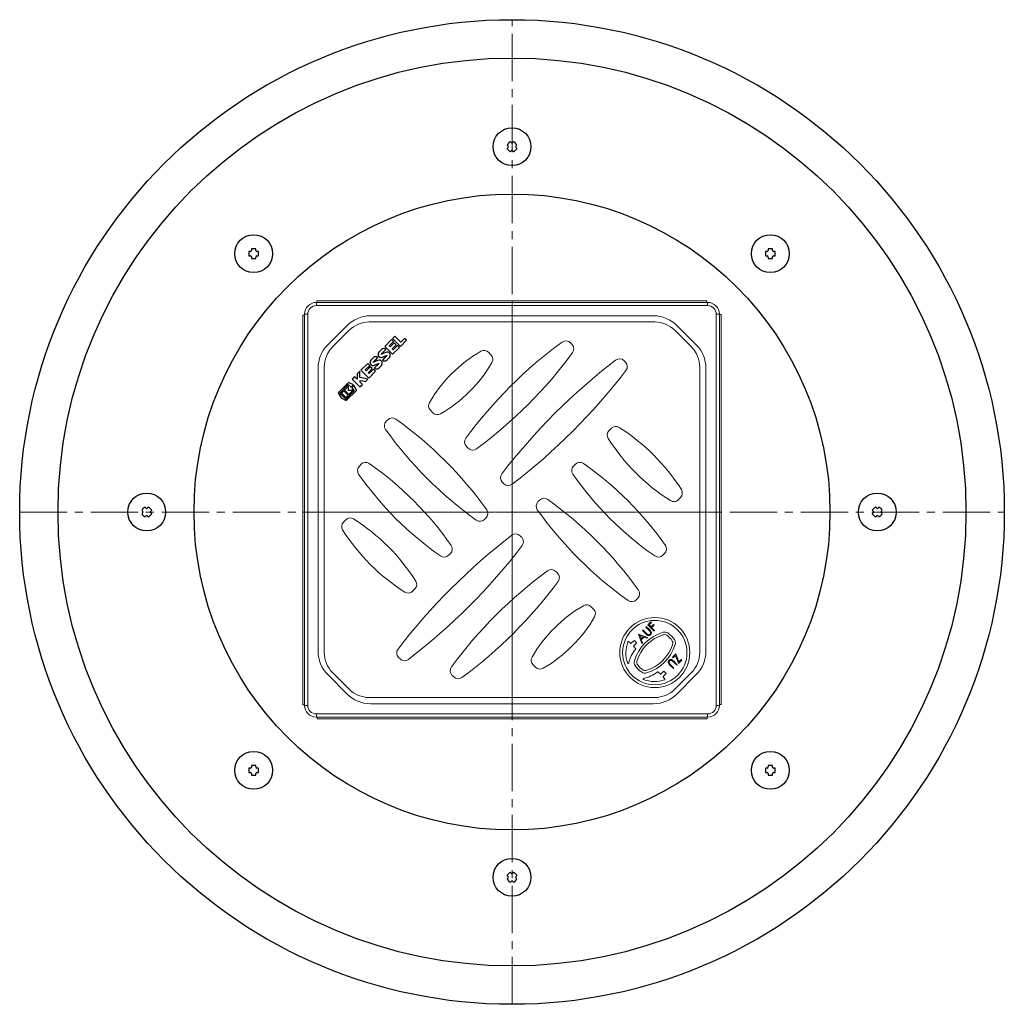
# Model space of a CAD drawing. Units: millimetres. Extents: x 22230 to 23006, y 24874 to 26053.
# Drawn here: x 22344 to 22656, y 24874 to 25186 of the extents above; entities that cross this region are included whole.
import ezdxf

# ---------------------------------------------------------------- set-up
doc = ezdxf.new("R2010")
doc.units = ezdxf.units.MM
doc.header["$LTSCALE"] = 10
doc.linetypes.add('MITTE2', pattern=[1.125, 0.75, -0.125, 0.125, -0.125])

# ---------------------------------------------------------------- blocks, each defined once
blk = doc.blocks.new('KES_Logo 2D 2011')
at = {"color": 0, "linetype": 'Continuous', "lineweight": -2}
for points in [[(57.7, 20), (5.2, 20), (0, 0), (5.2, -20), (57.7, -20), (64.3, -1.7), (52.3, -1.7), (51.3, -16), (8.3, -16), (8.3, 16), (51.3, 16), (52.3, 1.7), (64.3, 1.7)], [(24.6, -11.2), (24.6, 11.2), (12.1, 11.2), (12.1, -11.2)], [(48.3, -11.2), (42.7, -5.6), (37.1, 0), (42.7, 5.6), (48.3, 11.2), (28.3, 11.2), (28.3, -11.2)], [(102.1, 20), (95.4, 13.3), (88.7, 6.6), (88.7, 20), (76.2, 20), (76.2, -20), (88.7, -20), (88.7, -8), (92.8, -3.9), (98.4, -12), (104, -20), (116.2, -20), (108, -8.2), (99.8, 3.5), (108, 11.7), (116.2, 20)], [(156.2, 10), (156.2, 20), (121.2, 20), (121.2, -20), (156.2, -20), (156.2, -10), (133.7, -10), (133.7, -5), (154.4, -5), (154.4, 5), (133.7, 5), (133.7, 10)], [(278.6, 10), (278.6, 20), (243.6, 20), (243.6, -20), (278.6, -20), (278.6, -10), (256, -10), (256, -5), (276.7, -5), (276.7, 5), (256, 5), (256, 10)], [(315, -10), (296, -10), (296, 20), (283.6, 20), (283.6, -20), (315, -20)]]:
    blk.add_lwpolyline(points, close=True, dxfattribs=at)
for points in [[(197.4, 8.8, 0.414215), (186.2, 20), (172.5, 20, 0.835177), (168.5, -1.8), (176.3, -4.7), (184.1, -7.6, -0.835244), (183.7, -10), (175, -10, -0.414213), (173.7, -8.8), (161.2, -8.8, 0.414207), (172.5, -20), (186.2, -20, 0.835178), (190.1, 1.8), (182.3, 4.7), (174.5, 7.6, -0.835102), (175, 10), (183.7, 10, -0.414146), (184.9, 8.8)], [(238.6, 8.8, 0.414215), (227.3, 20), (213.6, 20, 0.835177), (209.7, -1.8), (217.5, -4.7), (225.3, -7.6, -0.835244), (224.8, -10), (216.1, -10, -0.414213), (214.9, -8.8), (202.4, -8.8, 0.414207), (213.6, -20), (227.3, -20, 0.835178), (231.3, 1.8), (223.5, 4.7), (215.7, 7.6, -0.835102), (216.1, 10), (224.8, 10, -0.414146), (226.1, 8.8)]]:
    blk.add_lwpolyline(points, format="xyb", close=True, dxfattribs=at)
blk = doc.blocks.new('KES_Designroste Lock&Lift')
at = {"color": 7, "linetype": 'Continuous', "lineweight": 9}
for p, q in [((41.31, -37.53), (41.49, -37.36)), ((41.49, -37.36), (42.65, -38.52)), ((42.38, -36.46), (42.56, -36.29)), ((43.55, -37.63), (42.38, -36.46)), ((42.56, -36.29), (43.73, -37.46)), ((43.08, -35.76), (44.03, -34.82)), ((45.03, -37.71), (43.08, -35.76)), ((44.23, -35.01), (43.46, -35.79)), ((43.46, -35.79), (44.05, -36.39)), ((44.03, -34.82), (44.23, -35.01)), ((44.05, -36.39), (44.83, -35.61)), ((45.03, -35.81), (44.25, -36.59)), ((44.25, -36.59), (45.2, -37.53)), ((44.83, -35.61), (45.03, -35.81)), ((40.09, -38.75), (40.11, -38.73)), ((41.11, -41.62), (40.09, -38.75)), ((40.11, -38.73), (42.96, -39.78)), ((40.48, -39.12), (40.87, -40.22)), ((41.56, -39.52), (40.48, -39.12)), ((40.87, -40.22), (41.56, -39.52)), ((41.86, -39.63), (40.97, -40.51)), ((40.97, -40.51), (41.3, -41.43)), ((42.49, -38.71), (41.31, -37.53)), ((42.77, -39.97), (41.86, -39.63)), ((42.96, -39.78), (42.77, -39.97)), ((45.2, -37.53), (45.03, -37.71)), ((37.53, -41.59), (37.05, -41.09)), ((38.6, -40.83), (37.81, -41.59)), ((38.57, -42.38), (39.37, -41.62)), ((39.14, -43.25), (38.57, -42.66)), ((39.37, -41.33), (38.88, -40.83)), ((41.3, -41.43), (41.11, -41.62)), ((50.83, -46.04), (51.91, -44.97)), ((51.03, -46.24), (50.83, -46.04)), ((51.82, -45.45), (51.03, -46.24)), ((52.75, -48.01), (51.82, -45.45)), ((51.91, -44.97), (52.84, -47.53)), ((52.84, -47.53), (53.58, -46.79)), ((53.58, -46.79), (53.78, -46.99)), ((51.13, -49.63), (49.96, -48.46)), ((50.14, -48.29), (51.31, -49.46)), ((52.21, -48.56), (51.04, -47.39)), ((51.31, -49.46), (51.13, -49.63)), ((51.21, -47.21), (52.38, -48.38)), ((52.38, -48.38), (52.21, -48.56)), ((53.78, -46.99), (52.75, -48.01)), ((46.91, -51.3), (46.34, -50.71)), ((47.98, -50.54), (47.19, -51.3)), ((47.95, -52.09), (48.74, -51.33)), ((48.43, -52.87), (47.95, -52.38)), ((48.75, -51.05), (48.26, -50.54))]:
    blk.add_line(p, q, dxfattribs=at)
at = {"color": 7, "linetype": 'Continuous', "lineweight": 15}
blk.add_circle((45.25, -44.55), 11.1, dxfattribs=at)
at = {"color": 7, "linetype": 'Continuous', "lineweight": 9}
blk.add_circle((45.25, -44.55), 10.2, dxfattribs=at)
for centre, radius, start, end in [((51.62, -50.91), 13.35, 106.3697, 163.6303), ((51.62, -50.91), 12.55, 106.3697, 163.6303), ((48.36, -39.83), 1.8, 56.6175, 106.3697), ((48.36, -39.83), 1, 56.6175, 106.3697), ((45.25, -44.55), 6.65, 33.3825, 56.6175), ((45.25, -44.55), 7.45, 33.3825, 56.6175), ((49.97, -41.44), 1.8, 343.6303, 33.3825), ((46.08, -44.68), 10, 159.4091, 198.3886), ((36.9, -41.23), 0.2, 44, 159.4091), ((46.72, -50.05), 10, 139.2651, 167.0858), ((37.67, -41.45), 0.2, 224, 314), ((38.71, -42.53), 0.2, 134, 224), ((38.74, -40.97), 0.2, 44, 134), ((38.99, -43.39), 0.2, 319.2651, 44), ((39.23, -41.47), 0.2, 314, 44), ((38.89, -38.19), 12.55, 286.3697, 343.6303), ((38.89, -38.19), 13.35, 286.3697, 343.6303), ((49.97, -41.44), 1, 343.6303, 33.3825), ((36.78, -47.77), 0.2, 198.3886, 347.0858), ((40.54, -47.66), 1.8, 163.6303, 213.3825), ((45.25, -44.55), 7.45, 213.3825, 236.6175), ((40.54, -47.66), 1, 163.6303, 213.3825), ((45.25, -44.55), 6.65, 213.3825, 236.6175), ((42.15, -49.27), 1.8, 236.6175, 286.3697), ((41.74, -52.91), 0.2, 100.9142, 249.6114), ((42.15, -49.27), 1, 236.6175, 286.3697), ((39.81, -42.89), 10, 280.9142, 308.7349), ((46.19, -50.85), 0.2, 44, 128.7349), ((47.05, -51.16), 0.2, 224, 314), ((48.09, -52.24), 0.2, 134, 224), ((48.12, -50.68), 0.2, 44, 134), ((48.28, -53.01), 0.2, 288.5909, 44), ((48.6, -51.18), 0.2, 314, 44), ((45.16, -43.72), 10, 249.6114, 288.5909)]:
    blk.add_arc(centre, radius, start, end, dxfattribs=at)
for points, knots in [([(42.93, -39.08), (42.84, -39.02), (42.68, -38.9), (42.55, -38.77), (42.49, -38.71)], [0, 0, 0, 0, 0.5595, 1, 1, 1, 1]), ([(42.65, -38.52), (42.7, -38.57), (42.79, -38.66), (42.88, -38.74), (42.92, -38.77)], [0, 0, 0, 0, 0.560127, 1, 1, 1, 1]), ([(42.92, -38.77), (42.99, -38.82), (43.13, -38.91), (43.45, -38.9), (43.63, -38.77), (43.74, -38.69)], [0, 0, 0, 0, 0.281002, 0.56083, 1, 1, 1, 1]), ([(43.95, -38.88), (43.87, -38.95), (43.71, -39.09), (43.43, -39.18), (43.16, -39.18), (43.01, -39.11), (42.93, -39.08)], [0, 0, 0, 0, 0.280221, 0.559915, 0.779954, 1, 1, 1, 1]), ([(43.83, -37.95), (43.78, -37.88), (43.69, -37.77), (43.59, -37.67), (43.55, -37.63)], [0, 0, 0, 0, 0.559624, 1, 1, 1, 1]), ([(43.73, -37.46), (43.84, -37.57), (44.05, -37.79), (44.22, -38.19), (44.18, -38.6), (44.02, -38.79), (43.95, -38.88)], [0, 0, 0, 0, 0.281634, 0.560097, 0.780073, 1, 1, 1, 1]), ([(43.74, -38.69), (43.79, -38.64), (43.88, -38.52), (43.93, -38.3), (43.91, -38.11), (43.86, -38), (43.83, -37.95)], [0, 0, 0, 0, 0.2797707, 0.5594138, 0.7795371, 1, 1, 1, 1]), ([(49.74, -47.03), (49.82, -46.96), (49.98, -46.83), (50.26, -46.74), (50.53, -46.74), (50.69, -46.8), (50.76, -46.83)], [0, 0, 0, 0, 0.280229, 0.559927, 0.779952, 1, 1, 1, 1]), ([(49.96, -48.46), (49.85, -48.35), (49.64, -48.13), (49.47, -47.72), (49.52, -47.32), (49.67, -47.13), (49.74, -47.03)], [0, 0, 0, 0, 0.2816919, 0.5601575, 0.7800956, 1, 1, 1, 1]), ([(49.95, -47.22), (49.9, -47.28), (49.81, -47.4), (49.76, -47.61), (49.78, -47.81), (49.83, -47.92), (49.86, -47.97)], [0, 0, 0, 0, 0.279733, 0.559353, 0.779578, 1, 1, 1, 1]), ([(49.86, -47.97), (49.91, -48.03), (50, -48.15), (50.1, -48.25), (50.14, -48.29)], [0, 0, 0, 0, 0.5596271, 1, 1, 1, 1]), ([(50.77, -47.14), (50.7, -47.1), (50.56, -47), (50.24, -47.01), (50.06, -47.14), (49.95, -47.22)], [0, 0, 0, 0, 0.280979, 0.56077, 1, 1, 1, 1]), ([(50.76, -46.83), (50.85, -46.9), (51.01, -47.01), (51.14, -47.15), (51.21, -47.21)], [0, 0, 0, 0, 0.5594954, 1, 1, 1, 1]), ([(51.04, -47.39), (50.99, -47.35), (50.91, -47.26), (50.81, -47.18), (50.77, -47.14)], [0, 0, 0, 0, 0.560124, 1, 1, 1, 1])]:
    blk.add_open_spline(points, degree=3, knots=knots, dxfattribs=at)
blk = doc.blocks.new('45219.53 - ds')
at = {"color": 1, "linetype": 'MITTE2', "lineweight": 9, "ltscale": 2}
for p, q in [((0, -156), (0, 156)), ((0, -156), (0, 156)), ((-156, 0), (156, 0))]:
    blk.add_line(p, q, dxfattribs=at)
at = {"color": 7, "linetype": 'Continuous', "lineweight": 15}
for p, q in [((-62, 65.41), (-62, 66.41)), ((-62, 66.41), (62, 66.41)), ((-61.85, 66.94), (61.7, 66.94)), ((-61.85, 66.55), (-61.85, 66.94)), ((-61.85, 66.41), (-61.85, 66.55)), ((61.7, 66.94), (61.7, 66.55)), ((61.7, 66.55), (61.7, 66.41)), ((62, 65.41), (62, 66.41)), ((-66.24, 62.41), (-66.24, -61.15)), ((-65.84, 62.41), (-66.24, 62.41)), ((-65.84, 62.41), (-65.7, 62.41)), ((-64.7, 62.71), (-65.7, 62.71)), ((-65.7, -61.29), (-65.7, 62.71)), ((-64.7, 62.71), (-64.7, -61.29)), ((62, 65.41), (-62, 65.41)), ((65.7, 62.71), (64.7, 62.71)), ((64.7, -61.29), (64.7, 62.71)), ((65.7, 62.71), (65.7, -61.29)), ((65.7, 62.56), (65.84, 62.56)), ((65.84, 62.56), (66.24, 62.56)), ((66.24, 62.56), (66.24, -60.99)), ((45.22, 60.21), (-45.22, 60.21)), ((-44.86, 62.16), (44.86, 62.16)), ((-58.39, 52.95), (-52.25, 59.09)), ((-51.58, 57.57), (-56.86, 52.29)), ((56.86, 52.29), (51.58, 57.57)), ((52.25, 59.09), (58.39, 52.95)), ((18.45, 53.67), (19.02, 53.1)), ((-7.47, 50.61), (-6.67, 49.8)), ((35.47, 47.96), (35.94, 47.49)), ((-61.45, -44.15), (-61.45, 45.56)), ((-59.5, 45.92), (-59.5, -44.51)), ((59.5, -44.51), (59.5, 45.92)), ((61.45, 45.56), (61.45, -44.15)), ((-25.05, 31.42), (-25.86, 32.22)), ((-39.85, 28.74), (-39.35, 29.24)), ((30.75, 25.8), (31.48, 26.52)), ((-13.86, 20.22), (-14.43, 20.79)), ((-48.37, 14.57), (-47.8, 15.13)), ((19.52, 14.57), (20.08, 15.13)), ((-2.59, 8.96), (-3.06, 9.43)), ((8.24, 3.29), (8.73, 3.78)), ((53.4, 4.6), (52.67, 3.88)), ((-53.4, -3.19), (-52.67, -2.47)), ((-8.24, -1.88), (-8.73, -2.37)), ((2.59, -7.54), (3.06, -8.01)), ((-19.52, -13.15), (-20.08, -13.72)), ((48.37, -13.15), (47.8, -13.72)), ((13.86, -18.81), (14.43, -19.38)), ((-30.75, -24.39), (-31.48, -25.11)), ((39.85, -27.33), (39.35, -27.83)), ((25.05, -30), (25.86, -30.81)), ((-35.47, -46.55), (-35.94, -46.08)), ((7.47, -49.19), (6.67, -48.39)), ((-52.25, -57.68), (-58.39, -51.54)), ((-56.86, -50.87), (-51.58, -56.16)), ((-18.45, -52.26), (-19.02, -51.69)), ((51.58, -56.16), (56.86, -50.87)), ((58.39, -51.54), (52.25, -57.68)), ((-45.22, -58.79), (45.22, -58.79)), ((-66.24, -61.15), (-65.84, -61.15)), ((-65.7, -61.15), (-65.84, -61.15)), ((-64.7, -61.29), (-65.7, -61.29)), ((44.86, -60.74), (-44.86, -60.74)), ((65.7, -61.29), (64.7, -61.29)), ((65.84, -60.99), (65.7, -60.99)), ((66.24, -60.99), (65.84, -60.99)), ((-62, -63.99), (62, -63.99)), ((-62, -64.99), (-62, -63.99)), ((62, -64.99), (-62, -64.99)), ((-61.7, -65.14), (-61.7, -64.99)), ((-61.7, -65.53), (-61.7, -65.14)), ((61.85, -64.99), (61.85, -65.14)), ((61.85, -65.14), (61.85, -65.53)), ((62, -64.99), (62, -63.99)), ((61.85, -65.53), (-61.7, -65.53))]:
    blk.add_line(p, q, dxfattribs=at)
at = {"color": 1, "linetype": 'MITTE2', "lineweight": 9, "ltscale": 0.1}
for p, q in [((0, 66.94), (0, -65.53)), ((-66.24, 0), (66.24, 0))]:
    blk.add_line(p, q, dxfattribs=at)
for centre, radius in [((0, 0), 156), ((0, 0), 143.85), ((0, 115.75), 6), ((0, 0), 100.76), ((-81.85, 81.85), 6), ((81.85, 81.85), 6), ((-115.75, 0), 6), ((115.75, 0), 6), ((-81.85, -81.85), 6), ((81.85, -81.85), 6), ((0, -115.75), 6)]:
    blk.add_circle(centre, radius)
for centre, radius, start, end in [((16.19, 99.56), 24.44, 133.3767, 136.6233), ((15.07, 130.95), 22.14, 221.2572, 222.7438), ((14.99, 100.62), 22.04, 137.2527, 138.7463), ((-1.39, 115.75), 0.258, 317.6175, 42.3825), ((-15.13, 100.76), 22.04, 47.2526, 48.7465), ((0, 117.14), 0.258, 227.6188, 312.3812), ((15.13, 100.76), 22.04, 131.2535, 132.7474), ((-16.19, 99.56), 24.44, 43.3767, 46.6233), ((1.39, 115.75), 0.258, 137.6168, 222.3832), ((-15.07, 130.95), 22.14, 317.2562, 318.7428), ((-14.99, 100.62), 22.04, 41.2537, 42.7473), ((16.2, 131.95), 24.47, 223.3782, 226.6218), ((-15.21, 130.82), 22.15, 311.2573, 312.7437), ((0, 114.36), 0.258, 47.6155, 132.3845), ((15.21, 130.82), 22.15, 227.2563, 228.7427), ((-16.2, 131.95), 24.47, 313.3782, 316.6218), ((-58.96, 81.85), 24.44, 178.3767, 181.6233), ((-81.95, 60.55), 22.04, 92.2526, 93.7465), ((-81.94, 103.25), 22.14, 266.2572, 267.7438), ((-82.83, 82.83), 0.258, 272.6188, 357.3812), ((-82.83, 80.87), 0.258, 2.6175, 87.3825), ((-60.55, 81.95), 22.04, 176.2535, 177.7474), ((-81.85, 58.96), 24.44, 88.3767, 91.6233), ((-103.25, 81.94), 22.14, 2.2562, 3.7428), ((-80.87, 82.83), 0.258, 182.6168, 267.3832), ((-80.87, 80.87), 0.258, 92.6155, 177.3845), ((-81.75, 60.55), 22.04, 86.2537, 87.7473), ((-81.75, 103.25), 22.15, 272.2563, 273.7427), ((-104.76, 81.85), 24.47, 358.3782, 1.6218), ((104.76, 81.85), 24.47, 178.3782, 181.6218), ((81.75, 60.55), 22.04, 92.2527, 93.7463), ((81.75, 103.25), 22.15, 266.2573, 267.7437), ((80.87, 82.83), 0.258, 272.6175, 357.3825), ((80.87, 80.87), 0.258, 2.6155, 87.3845), ((103.25, 81.94), 22.14, 176.2572, 177.7438), ((81.85, 58.96), 24.44, 88.3767, 91.6233), ((60.55, 81.95), 22.04, 2.2526, 3.7465), ((82.83, 82.83), 0.258, 182.6188, 267.3812), ((82.83, 80.87), 0.258, 92.6168, 177.3832), ((81.95, 60.55), 22.04, 86.2535, 87.7474), ((81.94, 103.25), 22.14, 272.2562, 273.7428), ((58.96, 81.85), 24.44, 358.3767, 1.6233), ((-60.55, 81.75), 22.04, 182.2527, 183.7463), ((-81.85, 104.76), 24.47, 268.3782, 271.6218), ((-103.25, 81.75), 22.15, 356.2573, 357.7437), ((103.25, 81.75), 22.15, 182.2563, 183.7427), ((81.85, 104.76), 24.47, 268.3782, 271.6218), ((60.55, 81.75), 22.04, 356.2537, 357.7473), ((-99.56, -16.19), 24.44, 133.3767, 136.6233), ((-100.76, 15.13), 22.04, 221.2535, 222.7474), ((-117.14, 0), 0.258, 317.6188, 42.3812), ((-130.95, -15.07), 22.14, 47.2562, 48.7428), ((-115.75, 1.39), 0.258, 227.6168, 312.3832), ((-100.62, -14.99), 22.04, 131.2537, 132.7473), ((-131.95, -16.2), 24.47, 43.3782, 46.6218), ((-114.36, 0), 0.258, 137.6155, 222.3845), ((-130.82, 15.21), 22.15, 317.2563, 318.7427), ((131.95, -16.2), 24.47, 133.3782, 136.6218), ((130.82, 15.21), 22.15, 221.2573, 222.7437), ((114.36, 0), 0.258, 317.6155, 42.3845), ((100.62, -14.99), 22.04, 47.2527, 48.7463), ((115.75, 1.39), 0.258, 227.6175, 312.3825), ((130.95, -15.07), 22.14, 131.2572, 132.7438), ((99.56, -16.19), 24.44, 43.3767, 46.6233), ((117.14, 0), 0.258, 137.6188, 222.3812), ((100.76, 15.13), 22.04, 317.2526, 318.7465), ((-100.76, -15.13), 22.04, 137.2526, 138.7465), ((-99.56, 16.19), 24.44, 223.3767, 226.6233), ((-130.95, 15.07), 22.14, 311.2572, 312.7438), ((-115.75, -1.39), 0.258, 47.6175, 132.3825), ((-100.62, 14.99), 22.04, 227.2527, 228.7463), ((-131.95, 16.2), 24.47, 313.3782, 316.6218), ((-130.82, -15.21), 22.15, 41.2573, 42.7437), ((130.82, -15.21), 22.15, 137.2563, 138.7427), ((131.95, 16.2), 24.47, 223.3782, 226.6218), ((100.62, 14.99), 22.04, 311.2537, 312.7473), ((115.75, -1.39), 0.258, 47.6168, 132.3832), ((130.95, 15.07), 22.14, 227.2562, 228.7428), ((99.56, 16.19), 24.44, 313.3767, 316.6233), ((100.76, -15.13), 22.04, 41.2535, 42.7474), ((-82.83, -80.87), 0.258, 272.6168, 357.3832), ((-60.55, -81.75), 22.04, 176.2537, 177.7473), ((-81.85, -104.76), 24.47, 88.3782, 91.6218), ((-103.25, -81.75), 22.15, 2.2563, 3.7427), ((-80.87, -80.87), 0.258, 182.6155, 267.3845), ((80.87, -80.87), 0.258, 272.6155, 357.3845), ((103.25, -81.75), 22.15, 176.2573, 177.7437), ((81.85, -104.76), 24.47, 88.3782, 91.6218), ((60.55, -81.75), 22.04, 2.2527, 3.7463), ((82.83, -80.87), 0.258, 182.6175, 267.3825), ((-58.96, -81.85), 24.44, 178.3767, 181.6233), ((-81.94, -103.25), 22.14, 92.2562, 93.7428), ((-81.95, -60.55), 22.04, 266.2535, 267.7474), ((-82.83, -82.83), 0.258, 2.6188, 87.3812), ((-60.55, -81.95), 22.04, 182.2526, 183.7465), ((-81.85, -58.96), 24.44, 268.3767, 271.6233), ((-103.25, -81.94), 22.14, 356.2572, 357.7438), ((-80.87, -82.83), 0.258, 92.6175, 177.3825), ((-81.75, -103.25), 22.15, 86.2573, 87.7437), ((-81.75, -60.55), 22.04, 272.2527, 273.7463), ((-104.76, -81.85), 24.47, 358.3782, 1.6218), ((104.76, -81.85), 24.47, 178.3782, 181.6218), ((81.75, -103.25), 22.15, 92.2563, 93.7427), ((81.75, -60.55), 22.04, 266.2537, 267.7473), ((80.87, -82.83), 0.258, 2.6168, 87.3832), ((103.25, -81.94), 22.14, 182.2562, 183.7428), ((81.85, -58.96), 24.44, 268.3767, 271.6233), ((60.55, -81.95), 22.04, 356.2535, 357.7474), ((82.83, -82.83), 0.258, 92.6188, 177.3812), ((81.94, -103.25), 22.14, 86.2572, 87.7438), ((81.95, -60.55), 22.04, 272.2526, 273.7465), ((58.96, -81.85), 24.44, 358.3767, 1.6233), ((16.2, -131.95), 24.47, 133.3782, 136.6218), ((14.99, -100.62), 22.04, 221.2537, 222.7473), ((-15.21, -130.82), 22.15, 47.2563, 48.7427), ((0, -114.36), 0.258, 227.6155, 312.3845), ((15.21, -130.82), 22.15, 131.2573, 132.7437), ((-16.2, -131.95), 24.47, 43.3782, 46.6218), ((-14.99, -100.62), 22.04, 317.2527, 318.7463), ((15.07, -130.95), 22.14, 137.2562, 138.7428), ((16.19, -99.56), 24.44, 223.3767, 226.6233), ((-1.39, -115.75), 0.258, 317.6168, 42.3832), ((-15.13, -100.76), 22.04, 311.2535, 312.7474), ((0, -117.14), 0.258, 47.6188, 132.3812), ((15.13, -100.76), 22.04, 227.2526, 228.7465), ((-16.19, -99.56), 24.44, 313.3767, 316.6233), ((1.39, -115.75), 0.258, 137.6175, 222.3825), ((-15.07, -130.95), 22.14, 41.2572, 42.7438)]:
    blk.add_arc(centre, radius, start, end)
at = {"color": 7, "linetype": 'Continuous', "lineweight": 15}
for centre, radius, start, end in [((-62, 62.71), 3.7, 90, 180), ((62, 62.71), 3.7, 0, 90), ((-62, 62.71), 2.7, 90, 180), ((62, 62.71), 2.7, 0, 90), ((-44.86, 51.71), 10.45, 90, 135), ((-45.22, 51.21), 9, 90, 135), ((44.86, 51.71), 10.45, 45, 90), ((45.22, 51.21), 9, 45, 90), ((101.29, -62.05), 144, 126.3935, 143.6065), ((17.04, 52.25), 2, 45, 126.3935), ((17.61, 51.69), 2, 323.6065, 45), ((-51, 45.56), 10.45, 135, 180), ((-50.5, 45.92), 9, 135, 180), ((12.73, 12.02), 45, 120.1782, 149.8218), ((-96.7, 135.94), 144, 306.3935, 323.6065), ((-8.89, 49.19), 2, 45, 120.1782), ((50.5, 45.92), 9, 0, 45), ((51, 45.56), 10.45, 0, 45), ((-45.25, 70), 45, 300.1782, 329.8218), ((-8.08, 48.39), 2, 329.8218, 45), ((150.79, -105.89), 194, 127.4431, 142.5569), ((34.06, 46.55), 2, 45, 127.4431), ((34.53, 46.08), 2, 322.5569, 45), ((-117.91, 162.81), 194, 307.4431, 322.5569), ((-24.44, 33.64), 2, 149.8218, 225), ((-23.64, 32.83), 2, 225, 300.1782), ((-38.43, 27.33), 2, 135, 215.5647), ((-37.94, 27.82), 2, 54.4353, 135), ((-108.89, -71.42), 124, 35.5647, 54.4353), ((60.81, 98.29), 124, 215.5647, 234.4353), ((32.16, 24.39), 2, 135, 212.4236), ((32.89, 25.11), 2, 57.5764, 135), ((-0.35, -27.23), 64, 32.4236, 57.5764), ((-13.01, 22.2), 2, 143.6065, 225), ((84.5, 57.63), 64, 212.4236, 237.5764), ((-12.44, 21.64), 2, 225, 306.3935), ((-46.39, 13.72), 2, 55.1642, 135), ((21.5, 13.72), 2, 55.1642, 135), ((-46.95, 13.15), 2, 135, 214.8358), ((-104.65, -70), 104, 34.8358, 55.1642), ((20.93, 13.15), 2, 135, 214.8358), ((-36.77, -70), 104, 34.8358, 55.1642), ((36.77, 71.42), 104, 214.8358, 235.1642), ((-1.65, 10.84), 2, 142.5569, 225), ((104.65, 71.42), 104, 214.8358, 235.1642), ((-1.18, 10.37), 2, 225, 307.4431), ((51.98, 6.02), 2, 315, 32.4236), ((9.65, 1.87), 2, 135, 215.5647), ((10.15, 2.37), 2, 54.4353, 135), ((-60.81, -96.88), 124, 35.5647, 54.4353), ((51.26, 5.29), 2, 237.5764, 315), ((-9.65, -0.46), 2, 315, 35.5647), ((108.89, 72.83), 124, 215.5647, 234.4353), ((-51.26, -3.88), 2, 57.5764, 135), ((-84.5, -56.22), 64, 32.4236, 57.5764), ((-10.15, -0.96), 2, 234.4353, 315), ((-51.98, -4.61), 2, 135, 212.4236), ((0.35, 28.64), 64, 212.4236, 237.5764), ((117.91, -161.4), 194, 127.4431, 142.5569), ((1.18, -8.96), 2, 45, 127.4431), ((1.65, -9.43), 2, 322.5569, 45), ((-150.79, 107.3), 194, 307.4431, 322.5569), ((-20.93, -11.74), 2, 315, 34.8358), ((46.95, -11.74), 2, 315, 34.8358), ((-21.5, -12.3), 2, 235.1642, 315), ((46.39, -12.3), 2, 235.1642, 315), ((96.7, -134.53), 144, 126.3935, 143.6065), ((12.44, -20.22), 2, 45, 126.3935), ((13.01, -20.79), 2, 323.6065, 45), ((-32.16, -22.97), 2, 315, 32.4236), ((-101.29, 63.46), 144, 306.3935, 323.6065), ((38.43, -25.92), 2, 315, 35.5647), ((-32.89, -23.7), 2, 237.5764, 315), ((37.94, -26.41), 2, 234.4353, 315), ((45.25, -68.59), 45, 120.1782, 149.8218), ((23.64, -31.42), 2, 45, 120.1782), ((24.44, -32.22), 2, 329.8218, 45), ((-12.73, -10.61), 45, 300.1782, 329.8218), ((-34.53, -44.67), 2, 142.5569, 225), ((-51, -44.15), 10.45, 180, 225), ((-50.5, -44.51), 9, 180, 225), ((-34.06, -45.14), 2, 225, 307.4431), ((8.08, -46.98), 2, 149.8218, 225), ((50.5, -44.51), 9, 315, 0), ((51, -44.15), 10.45, 315, 0), ((-17.61, -50.28), 2, 143.6065, 225), ((8.89, -47.78), 2, 225, 300.1782), ((-17.04, -50.84), 2, 225, 306.3935), ((-45.22, -49.79), 9, 225, 270), ((45.22, -49.79), 9, 270, 315), ((-44.86, -50.29), 10.45, 225, 270), ((44.86, -50.29), 10.45, 270, 315), ((-62, -61.29), 3.7, 180, 270), ((-62, -61.29), 2.7, 180, 270), ((62, -61.29), 2.7, 270, 0), ((62, -61.29), 3.7, 270, 0)]:
    blk.add_arc(centre, radius, start, end, dxfattribs=at)
at = {"xscale": 0.0873, "yscale": 0.0873, "zscale": 0.0873, "rotation": 45}
blk.add_blockref('KES_Logo 2D 2011', (-54.12, 36.2), dxfattribs=at)
blk.add_blockref('KES_Designroste Lock&Lift', (0, 0))

msp = doc.modelspace()

# ---------------------------------------------------------------- block references
msp.add_blockref('45219.53 - ds', (22500, 25030))

doc.saveas('drawing.dxf')
